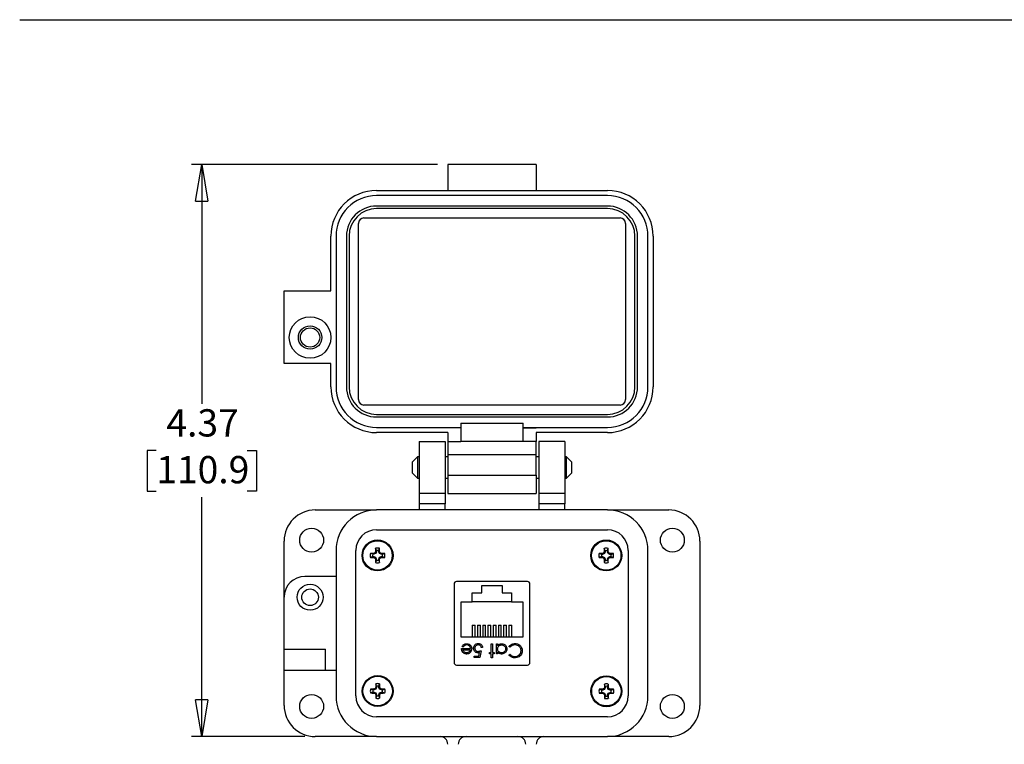
# Model space of a CAD drawing. Units: inches. Extents: x 0.5 to 8, y 0.4 to 10.7.
# Drawn here: x 0.5 to 4.3, y 7.6 to 10.3 of the extents above; entities that cross this region are included whole.
import ezdxf

# ---------------------------------------------------------------- set-up
doc = ezdxf.new("R2010")
doc.units = ezdxf.units.IN
doc.header["$MEASUREMENT"] = 0
doc.layers.add('BORDER', color=7, linetype='Continuous')
doc.styles.add('SLDTEXTSTYLE1', font='arial.ttf', dxfattribs={"width": 0.948})
doc.dimstyles.new('SLDDIMSTYLE0', dxfattribs={"dimtxt": 0.101115, "dimasz": 0.14, "dimexe": 0, "dimexo": 0.0625, "dimgap": 0.025279, "dimtad": 0, "dimtih": 1, "dimtoh": 1, "dimlfac": 2, "dimrnd": 1e-09, "dimzin": 12, "dimdsep": 46, "dimtxsty": 'SLDTEXTSTYLE1', "dimblk1": 'CLOSED', "dimblk2": 'CLOSED', "dimsah": 1, "dimcen": 0.09, "dimadec": 0, "dimazin": 3, "dimtfac": 1, "dimtofl": 0, "dimtmove": 0, "dimatfit": 3, "dimldrblk": 'CLOSED', "dimfxl": 1, "dimfrac": 2, "dimtolj": 1, "dimtzin": 12, "dimarcsym": 0})
doc.dimstyles.new('SLDDIMSTYLE1', dxfattribs={"dimtxt": 0.101115, "dimasz": 0.14, "dimexe": 0, "dimexo": 0.0625, "dimgap": 0.025279, "dimtad": 0, "dimtih": 1, "dimtoh": 1, "dimlfac": 2, "dimrnd": 1e-09, "dimzin": 12, "dimdsep": 46, "dimtxsty": 'SLDTEXTSTYLE1', "dimblk1": 'CLOSED', "dimblk2": 'CLOSED', "dimsah": 1, "dimcen": 0.09, "dimadec": 0, "dimazin": 3, "dimtfac": 1, "dimtmove": 0, "dimatfit": 0, "dimldrblk": 'CLOSED', "dimfxl": 1, "dimfrac": 2, "dimtolj": 1, "dimtzin": 12, "dimarcsym": 0})

# ---------------------------------------------------------------- blocks, each defined once
blk = doc.blocks.new('_Closed')
at = {"color": 0, "linetype": 'ByBlock', "lineweight": -2}
for p, q in [((-1, 0.166667), (0, 0)), ((-1, 0.166667), (-1, -0.166667)), ((0, 0), (-1, -0.166667)), ((0, 0), (-1, 0))]:
    blk.add_line(p, q, dxfattribs=at)
blk = doc.blocks.new('_D')
at = {"layer": 'BORDER', "transparency": 16777216}
for p, q in [((2.1035, 9.7812), (1.165, 9.7812)), ((1.2044, 9.7812), (1.2044, 8.8682)), ((1.0308, 8.6897), (0.9961, 8.6897)), ((0.9961, 8.6897), (0.9961, 8.5345)), ((1.378, 8.6897), (1.4128, 8.6897)), ((1.4128, 8.6897), (1.4128, 8.5345)), ((0.9961, 8.5345), (1.0308, 8.5345)), ((1.4128, 8.5345), (1.378, 8.5345)), ((1.2044, 7.5983), (1.2044, 8.5113)), ((1.5979, 7.5983), (1.165, 7.5983))]:
    blk.add_line(p, q, dxfattribs=at)
at = {"layer": 'BORDER', "transparency": 16777216, "xscale": 0.14, "yscale": 0.14}
for p, rotation in [((1.2044, 9.7812, 0.5296), 90.0000000000005), ((1.2044, 7.5983, 0.5296), 270.0000000000005)]:
    blk.add_blockref('_Closed', p, dxfattribs=dict(at, rotation=rotation))
at = {"layer": 'BORDER', "transparency": 16777216, "char_height": 0.10417, "attachment_point": 1, "style": 'SLDTEXTSTYLE1'}
for s, insert in [('4.37', (1.0694, 8.8472)), ('110.9', (1.0308, 8.6687))]:
    blk.add_mtext(s, dxfattribs=dict(at, insert=insert))
blk = doc.blocks.new('_D_1')
at = {"layer": 'BORDER', "transparency": 16777216}
for p, q in [((1.2044, 7.5983), (1.2044, 7.8483)), ((1.5979, 7.5983), (1.165, 7.5983)), ((1.0694, 7.2623), (1.0347, 7.2623)), ((1.0347, 7.2623), (1.0347, 7.107)), ((1.3394, 7.2623), (1.3742, 7.2623)), ((1.3742, 7.2623), (1.3742, 7.107)), ((1.0347, 7.107), (1.0694, 7.107)), ((1.3742, 7.107), (1.3394, 7.107)), ((2.0431, 6.9262), (1.165, 6.9262)), ((1.2044, 6.9262), (1.2044, 6.6762))]:
    blk.add_line(p, q, dxfattribs=at)
at = {"layer": 'BORDER', "transparency": 16777216, "xscale": 0.14, "yscale": 0.14}
for p, rotation in [((1.2044, 7.5983, 0.5296), 270.0000000000005), ((1.2044, 6.9262, 0.5296), 90.0000000000005)]:
    blk.add_blockref('_Closed', p, dxfattribs=dict(at, rotation=rotation))
at = {"layer": 'BORDER', "transparency": 16777216, "char_height": 0.10417, "attachment_point": 1, "style": 'SLDTEXTSTYLE1'}
for s, insert in [('1.34', (1.0694, 7.4197)), ('34.1', (1.0694, 7.2413))]:
    blk.add_mtext(s, dxfattribs=dict(at, insert=insert))

msp = doc.modelspace()

# ---------------------------------------------------------------- linework, layer by layer
at = {"color": 7, "linetype": 'Continuous', "lineweight": 25}
for p, q in [((2.4799, 9.7812), (2.1428, 9.7812)), ((2.1428, 9.7812), (2.1428, 9.682)), ((2.4799, 9.7812), (2.4799, 9.682)), ((1.8712, 9.682), (2.1428, 9.682)), ((2.1428, 9.6622), (1.8712, 9.6622)), ((2.1428, 9.682), (2.1428, 9.682)), ((2.1428, 9.682), (2.4799, 9.682)), ((2.4799, 9.6622), (2.1428, 9.6622)), ((2.1428, 9.6622), (2.1428, 9.6622)), ((2.4799, 9.682), (2.4799, 9.682)), ((2.4799, 9.682), (2.7515, 9.682)), ((2.7515, 9.6622), (2.4799, 9.6622)), ((2.4799, 9.6622), (2.4799, 9.6622)), ((2.1428, 9.6225), (1.8712, 9.6225)), ((2.1428, 9.6225), (2.1428, 9.6225)), ((2.4799, 9.6225), (2.1428, 9.6225)), ((2.4799, 9.6225), (2.4799, 9.6225)), ((2.7515, 9.6225), (2.4799, 9.6225)), ((1.8226, 9.5769), (2.8001, 9.5769)), ((2.1428, 9.6126), (1.8712, 9.6126)), ((2.4799, 9.6126), (2.1428, 9.6126)), ((2.1428, 9.6126), (2.1428, 9.6126)), ((2.7515, 9.6126), (2.4799, 9.6126)), ((2.4799, 9.6126), (2.4799, 9.6126)), ((1.8018, 8.884), (1.8018, 9.5561)), ((2.8209, 9.5561), (2.8209, 8.884)), ((1.6968, 9.2994), (1.6968, 9.5075)), ((1.7166, 9.5075), (1.7166, 8.9326)), ((1.7562, 9.5075), (1.7562, 8.9326)), ((1.7661, 9.5075), (1.7661, 8.9326)), ((2.8565, 8.9326), (2.8565, 9.5075)), ((2.8665, 8.9326), (2.8665, 9.5075)), ((2.9061, 8.9326), (2.9061, 9.5075)), ((2.9259, 9.5075), (2.9259, 8.9326)), ((1.5183, 9.0218), (1.5183, 9.2994)), ((1.5183, 9.2994), (1.6968, 9.2994)), ((1.6968, 9.0218), (1.5183, 9.0218)), ((1.6968, 8.9326), (1.6968, 9.0218)), ((2.8001, 8.8632), (1.8226, 8.8632)), ((1.8712, 8.8275), (2.7515, 8.8275)), ((1.8712, 8.8176), (2.7515, 8.8176)), ((2.1924, 8.7938), (2.4303, 8.7938)), ((2.1924, 8.7938), (2.1924, 8.778)), ((2.4303, 8.778), (2.4303, 8.7938)), ((1.8712, 8.778), (2.1924, 8.778)), ((2.1428, 8.7581), (1.8712, 8.7581)), ((2.1428, 8.7581), (2.1428, 8.7244)), ((2.1924, 8.778), (2.1924, 8.7244)), ((2.4303, 8.778), (2.4303, 8.7767)), ((2.4303, 8.778), (2.4799, 8.778)), ((2.4303, 8.7244), (2.4303, 8.7767)), ((2.4303, 8.7767), (2.4799, 8.7767)), ((2.4799, 8.7767), (2.4799, 8.778)), ((2.4799, 8.778), (2.7515, 8.778)), ((2.7515, 8.7581), (2.4799, 8.7581)), ((2.4799, 8.7581), (2.4799, 8.7244)), ((2.0338, 8.7244), (2.1329, 8.7244)), ((2.0338, 8.7244), (2.0338, 8.5262)), ((2.1329, 8.7244), (2.1329, 8.5262)), ((2.1428, 8.7244), (2.1924, 8.7244)), ((2.1428, 8.7244), (2.1428, 8.6749)), ((2.4303, 8.7244), (2.1924, 8.7244)), ((2.4799, 8.7244), (2.4303, 8.7244)), ((2.4799, 8.6748), (2.4799, 8.7244)), ((2.5889, 8.7244), (2.4898, 8.7244)), ((2.4898, 8.7244), (2.4898, 8.5262)), ((2.5889, 8.7244), (2.5889, 8.5262)), ((2.0266, 8.666), (2.0063, 8.6456)), ((2.0063, 8.6456), (2.0063, 8.605)), ((2.0338, 8.666), (2.0266, 8.666)), ((2.0266, 8.666), (2.0266, 8.5846)), ((2.1428, 8.666), (2.1329, 8.666)), ((2.1428, 8.6749), (2.1775, 8.6749)), ((2.1428, 8.6749), (2.1428, 8.5956)), ((2.1775, 8.6749), (2.1775, 8.6748)), ((2.1775, 8.6748), (2.4799, 8.6748)), ((2.4799, 8.5955), (2.4799, 8.6748)), ((2.4898, 8.666), (2.4799, 8.666)), ((2.596, 8.666), (2.5889, 8.666)), ((2.6164, 8.6456), (2.596, 8.666)), ((2.596, 8.5846), (2.596, 8.666)), ((2.6164, 8.6253), (2.6164, 8.6456)), ((2.0063, 8.605), (2.0266, 8.5846)), ((2.596, 8.5846), (2.6164, 8.605)), ((2.6164, 8.605), (2.6164, 8.6253)), ((2.0266, 8.5846), (2.0338, 8.5846)), ((2.1329, 8.5846), (2.1428, 8.5846)), ((2.1428, 8.5956), (2.1775, 8.5956)), ((2.1428, 8.5956), (2.1428, 8.5262)), ((2.1775, 8.5956), (2.1775, 8.5955)), ((2.1775, 8.5955), (2.4799, 8.5955)), ((2.4799, 8.5955), (2.4799, 8.5262)), ((2.4799, 8.5846), (2.4898, 8.5846)), ((2.5889, 8.5846), (2.596, 8.5846)), ((2.1329, 8.5262), (2.0338, 8.5262)), ((2.0338, 8.5262), (2.0338, 8.4865)), ((2.1329, 8.5262), (2.1329, 8.4865)), ((2.1428, 8.5262), (2.1428, 8.5262)), ((2.1428, 8.5262), (2.1775, 8.5262)), ((2.1775, 8.5262), (2.4799, 8.5262)), ((2.1775, 8.5262), (2.1775, 8.5262)), ((2.5889, 8.5262), (2.4898, 8.5262)), ((2.4898, 8.5262), (2.4898, 8.4865)), ((2.5889, 8.5262), (2.5889, 8.4865)), ((1.6373, 8.4627), (1.8712, 8.4627)), ((2.7515, 8.4627), (1.8712, 8.4627)), ((2.1329, 8.4865), (2.0338, 8.4865)), ((2.0338, 8.4865), (2.0338, 8.4627)), ((2.1329, 8.4627), (2.1329, 8.4865)), ((2.5889, 8.4865), (2.4898, 8.4865)), ((2.4898, 8.4865), (2.4898, 8.4627)), ((2.5889, 8.4627), (2.5889, 8.4865)), ((2.7515, 8.4627), (2.9854, 8.4627)), ((1.8712, 8.3874), (2.7515, 8.3874)), ((1.5183, 8.1297), (1.5183, 8.3438)), ((3.1044, 8.3438), (3.1044, 7.7173)), ((1.7166, 8.3081), (1.7166, 7.753)), ((1.7919, 7.753), (1.7919, 8.3081)), ((1.8705, 8.3034), (1.8671, 8.3041)), ((1.8705, 8.3076), (1.8674, 8.3166)), ((1.8705, 8.3034), (1.8676, 8.2966)), ((1.8705, 8.3076), (1.8705, 8.3034)), ((1.8792, 8.3076), (1.8823, 8.3166)), ((1.8792, 8.3034), (1.8792, 8.3076)), ((1.8792, 8.3034), (1.8826, 8.3041)), ((1.882, 8.2966), (1.8792, 8.3034)), ((2.7429, 8.3032), (2.7395, 8.3039)), ((2.7429, 8.3074), (2.7398, 8.3164)), ((2.7429, 8.3032), (2.74, 8.2963)), ((2.7429, 8.3074), (2.7429, 8.3032)), ((2.7516, 8.3074), (2.7547, 8.3164)), ((2.7516, 8.3032), (2.7516, 8.3074)), ((2.7516, 8.3032), (2.755, 8.3039)), ((2.7544, 8.2963), (2.7516, 8.3032)), ((2.8308, 8.3081), (2.8308, 7.753)), ((2.9061, 7.753), (2.9061, 8.3081)), ((1.8566, 8.2937), (1.8476, 8.2968)), ((1.8566, 8.285), (1.8476, 8.2819)), ((1.8608, 8.2937), (1.8566, 8.2937)), ((1.8566, 8.285), (1.8608, 8.285)), ((1.8608, 8.2937), (1.8601, 8.2971)), ((1.8608, 8.285), (1.8601, 8.2816)), ((1.8676, 8.2966), (1.8608, 8.2937)), ((1.8608, 8.285), (1.8676, 8.2822)), ((1.8676, 8.2966), (1.865, 8.2992)), ((1.8676, 8.2822), (1.865, 8.2796)), ((1.8705, 8.2753), (1.8671, 8.2746)), ((1.8705, 8.2711), (1.8674, 8.2621)), ((1.8676, 8.2822), (1.8705, 8.2753)), ((1.8705, 8.2753), (1.8705, 8.2711)), ((1.8792, 8.2753), (1.882, 8.2822)), ((1.8792, 8.2753), (1.8826, 8.2746)), ((1.8792, 8.2711), (1.8792, 8.2753)), ((1.8792, 8.2711), (1.8823, 8.2621)), ((1.882, 8.2966), (1.8847, 8.2992)), ((1.8889, 8.2937), (1.882, 8.2966)), ((1.882, 8.2822), (1.8889, 8.285)), ((1.882, 8.2822), (1.8847, 8.2796)), ((1.8889, 8.2937), (1.8896, 8.2971)), ((1.8931, 8.2937), (1.8889, 8.2937)), ((1.8889, 8.285), (1.8896, 8.2816)), ((1.8889, 8.285), (1.8931, 8.285)), ((1.8931, 8.2937), (1.9021, 8.2968)), ((1.8931, 8.285), (1.9021, 8.2819)), ((2.729, 8.2935), (2.72, 8.2966)), ((2.729, 8.2848), (2.72, 8.2817)), ((2.7332, 8.2935), (2.729, 8.2935)), ((2.729, 8.2848), (2.7332, 8.2848)), ((2.7332, 8.2935), (2.7325, 8.2969)), ((2.7332, 8.2848), (2.7325, 8.2814)), ((2.74, 8.2963), (2.7332, 8.2935)), ((2.7332, 8.2848), (2.74, 8.2819)), ((2.74, 8.2963), (2.7374, 8.2989)), ((2.74, 8.2819), (2.7374, 8.2793)), ((2.7429, 8.2751), (2.7395, 8.2744)), ((2.7429, 8.2709), (2.7398, 8.2619)), ((2.74, 8.2819), (2.7429, 8.2751)), ((2.7429, 8.2751), (2.7429, 8.2709)), ((2.7516, 8.2751), (2.7544, 8.2819)), ((2.7516, 8.2751), (2.755, 8.2744)), ((2.7516, 8.2709), (2.7516, 8.2751)), ((2.7516, 8.2709), (2.7547, 8.2619)), ((2.7544, 8.2963), (2.757, 8.2989)), ((2.7613, 8.2935), (2.7544, 8.2963)), ((2.7544, 8.2819), (2.7613, 8.2848)), ((2.7544, 8.2819), (2.757, 8.2793)), ((2.7613, 8.2935), (2.762, 8.2969)), ((2.7655, 8.2935), (2.7613, 8.2935)), ((2.7613, 8.2848), (2.762, 8.2814)), ((2.7613, 8.2848), (2.7655, 8.2848)), ((2.7655, 8.2935), (2.7745, 8.2966)), ((2.7655, 8.2848), (2.7745, 8.2817)), ((1.7166, 8.209), (1.5976, 8.209)), ((2.4462, 8.19), (2.1765, 8.19)), ((2.1667, 8.1801), (2.1667, 7.8809)), ((2.2723, 8.174), (2.3503, 8.174)), ((2.2723, 8.1465), (2.2723, 8.174)), ((2.3503, 8.174), (2.3503, 8.1465)), ((2.456, 7.8809), (2.456, 8.1801)), ((1.5183, 7.9314), (1.5183, 8.1297)), ((2.1938, 7.977), (2.1938, 8.112)), ((2.1938, 8.112), (2.2363, 8.112)), ((2.2363, 8.1465), (2.2723, 8.1465)), ((2.2363, 8.112), (2.2363, 8.1465)), ((2.3863, 8.112), (2.2363, 8.112)), ((2.3503, 8.1465), (2.3863, 8.1465)), ((2.3863, 8.1465), (2.3863, 8.112)), ((2.3863, 8.112), (2.4288, 8.112)), ((2.4288, 8.112), (2.4288, 7.977)), ((2.2358, 8.0234), (2.2469, 8.0234)), ((2.2358, 8.0234), (2.2358, 7.977)), ((2.2469, 7.977), (2.2469, 8.0234)), ((2.2558, 8.0234), (2.2558, 7.977)), ((2.2558, 8.0234), (2.2669, 8.0234)), ((2.2669, 7.977), (2.2669, 8.0234)), ((2.2758, 8.0234), (2.2758, 7.977)), ((2.2758, 8.0234), (2.2869, 8.0234)), ((2.2869, 7.977), (2.2869, 8.0234)), ((2.2958, 8.0234), (2.2958, 7.977)), ((2.2958, 8.0234), (2.3069, 8.0234)), ((2.3069, 7.977), (2.3069, 8.0234)), ((2.3158, 8.0234), (2.3158, 7.977)), ((2.3158, 8.0234), (2.3269, 8.0234)), ((2.3269, 7.977), (2.3269, 8.0234)), ((2.3358, 8.0234), (2.3469, 8.0234)), ((2.3358, 8.0234), (2.3358, 7.977)), ((2.3469, 7.977), (2.3469, 8.0234)), ((2.3558, 8.0234), (2.3558, 7.977)), ((2.3558, 8.0234), (2.3669, 8.0234)), ((2.3669, 7.977), (2.3669, 8.0234)), ((2.3758, 8.0234), (2.3869, 8.0234)), ((2.3758, 8.0234), (2.3758, 7.977)), ((2.3869, 7.977), (2.3869, 8.0234)), ((2.4288, 7.977), (2.1938, 7.977)), ((1.5183, 7.8521), (1.5183, 7.9314)), ((1.5183, 7.9314), (1.6769, 7.9314)), ((1.6769, 7.8521), (1.6769, 7.9314)), ((2.1952, 7.9339), (2.2292, 7.9339)), ((2.2013, 7.9399), (2.1972, 7.9421)), ((2.1998, 7.9292), (2.2287, 7.9292)), ((2.2699, 7.9258), (2.2646, 7.8998)), ((2.2753, 7.9385), (2.2706, 7.9385)), ((2.308, 7.9519), (2.3127, 7.9519)), ((2.308, 7.9185), (2.308, 7.9519)), ((2.3127, 7.9519), (2.3127, 7.9185)), ((2.328, 7.9519), (2.3327, 7.9519)), ((2.328, 7.9138), (2.328, 7.9519)), ((2.3327, 7.9519), (2.3327, 7.9453)), ((2.3802, 7.9392), (2.3761, 7.9423)), ((2.2432, 7.9051), (2.261, 7.9051)), ((2.2432, 7.8998), (2.2432, 7.9051)), ((2.2646, 7.8998), (2.2432, 7.8998)), ((2.261, 7.9051), (2.2638, 7.9188)), ((2.3013, 7.9185), (2.308, 7.9185)), ((2.3013, 7.9138), (2.3013, 7.9185)), ((2.308, 7.9138), (2.3013, 7.9138)), ((2.308, 7.8985), (2.308, 7.9138)), ((2.3127, 7.8985), (2.308, 7.8985)), ((2.3127, 7.9185), (2.3194, 7.9185)), ((2.3127, 7.9138), (2.3127, 7.8985)), ((2.3194, 7.9138), (2.3127, 7.9138)), ((2.3194, 7.9185), (2.3194, 7.9138)), ((2.3327, 7.9138), (2.328, 7.9138)), ((2.3327, 7.9209), (2.3327, 7.9138)), ((2.3761, 7.9094), (2.3802, 7.9125)), ((1.5183, 7.8521), (1.6769, 7.8521)), ((1.5183, 7.7173), (1.5183, 7.8521)), ((1.6769, 7.8521), (1.7166, 7.8521)), ((2.1765, 7.8711), (2.4462, 7.8711)), ((1.8572, 7.7763), (1.8482, 7.7794)), ((1.8614, 7.7763), (1.8572, 7.7763)), ((1.8614, 7.7763), (1.8607, 7.7797)), ((1.8682, 7.7791), (1.8614, 7.7763)), ((1.8682, 7.7791), (1.8656, 7.7818)), ((1.8711, 7.786), (1.8677, 7.7867)), ((1.8711, 7.7902), (1.868, 7.7992)), ((1.8711, 7.786), (1.8682, 7.7791)), ((1.8711, 7.7902), (1.8711, 7.786)), ((1.8798, 7.7902), (1.8829, 7.7992)), ((1.8798, 7.786), (1.8798, 7.7902)), ((1.8798, 7.786), (1.8832, 7.7867)), ((1.8826, 7.7791), (1.8798, 7.786)), ((1.8826, 7.7791), (1.8853, 7.7818)), ((1.8895, 7.7763), (1.8826, 7.7791)), ((1.8895, 7.7763), (1.8902, 7.7797)), ((1.8937, 7.7763), (1.8895, 7.7763)), ((1.8937, 7.7763), (1.9027, 7.7794)), ((2.7294, 7.7755), (2.7204, 7.7786)), ((2.7336, 7.7755), (2.7294, 7.7755)), ((2.7336, 7.7755), (2.7329, 7.7788)), ((2.7404, 7.7783), (2.7336, 7.7755)), ((2.7404, 7.7783), (2.7378, 7.7809)), ((2.7433, 7.7852), (2.7399, 7.7858)), ((2.7433, 7.7894), (2.7402, 7.7984)), ((2.7433, 7.7852), (2.7404, 7.7783)), ((2.7433, 7.7894), (2.7433, 7.7852)), ((2.752, 7.7894), (2.7551, 7.7984)), ((2.752, 7.7852), (2.752, 7.7894)), ((2.752, 7.7852), (2.7554, 7.7858)), ((2.7549, 7.7783), (2.752, 7.7852)), ((2.7549, 7.7783), (2.7575, 7.7809)), ((2.7617, 7.7755), (2.7549, 7.7783)), ((2.7617, 7.7755), (2.7624, 7.7788)), ((2.7659, 7.7755), (2.7617, 7.7755)), ((2.7659, 7.7755), (2.7749, 7.7786)), ((1.8572, 7.7676), (1.8482, 7.7645)), ((1.8572, 7.7676), (1.8614, 7.7676)), ((1.8614, 7.7676), (1.8607, 7.7642)), ((1.8614, 7.7676), (1.8682, 7.7647)), ((1.8682, 7.7647), (1.8656, 7.7621)), ((1.8711, 7.7579), (1.8677, 7.7572)), ((1.8711, 7.7537), (1.868, 7.7447)), ((1.8682, 7.7647), (1.8711, 7.7579)), ((1.8711, 7.7579), (1.8711, 7.7537)), ((1.8798, 7.7579), (1.8826, 7.7647)), ((1.8798, 7.7579), (1.8832, 7.7572)), ((1.8798, 7.7537), (1.8798, 7.7579)), ((1.8798, 7.7537), (1.8829, 7.7447)), ((1.8826, 7.7647), (1.8895, 7.7676)), ((1.8826, 7.7647), (1.8853, 7.7621)), ((1.8895, 7.7676), (1.8902, 7.7642)), ((1.8895, 7.7676), (1.8937, 7.7676)), ((1.8937, 7.7676), (1.9027, 7.7645)), ((2.7294, 7.7668), (2.7204, 7.7637)), ((2.7294, 7.7668), (2.7336, 7.7668)), ((2.7336, 7.7668), (2.7329, 7.7634)), ((2.7336, 7.7668), (2.7404, 7.7639)), ((2.7404, 7.7639), (2.7378, 7.7613)), ((2.7433, 7.757), (2.7399, 7.7564)), ((2.7433, 7.7529), (2.7402, 7.7439)), ((2.7404, 7.7639), (2.7433, 7.757)), ((2.7433, 7.757), (2.7433, 7.7529)), ((2.752, 7.757), (2.7549, 7.7639)), ((2.752, 7.757), (2.7554, 7.7564)), ((2.752, 7.7529), (2.752, 7.757)), ((2.752, 7.7529), (2.7551, 7.7439)), ((2.7549, 7.7639), (2.7617, 7.7668)), ((2.7549, 7.7639), (2.7575, 7.7613)), ((2.7617, 7.7668), (2.7624, 7.7634)), ((2.7617, 7.7668), (2.7659, 7.7668)), ((2.7659, 7.7668), (2.7749, 7.7637)), ((2.7515, 7.6737), (1.8712, 7.6737)), ((1.8712, 7.5983), (1.6373, 7.5983)), ((1.8712, 7.5983), (2.7515, 7.5983)), ((2.9854, 7.5983), (2.7515, 7.5983))]:
    msp.add_line(p, q, dxfattribs=at)
for centre, radius in [((1.6175, 9.1209), 0.0793), ((1.6175, 9.1209), 0.0446), ((1.6175, 9.1209), 0.0368), ((1.6234, 8.3477), 0.0456), ((2.9993, 8.3477), 0.0456), ((1.8748, 8.2894), 0.0591), ((1.8748, 8.2894), 0.0561), ((2.7472, 8.2891), 0.0591), ((2.7472, 8.2891), 0.0561), ((1.6175, 8.1297), 0.0496), ((1.6175, 8.1297), 0.0317), ((1.8754, 7.7719), 0.0591), ((1.8754, 7.7719), 0.0561), ((2.7476, 7.7711), 0.0591), ((2.7476, 7.7711), 0.0561), ((1.6234, 7.7133), 0.0456), ((2.9993, 7.7133), 0.0456)]:
    msp.add_circle(centre, radius, dxfattribs=at)
for centre, radius, start, end in [((1.8712, 9.5075), 0.1745, 90, 180), ((1.8712, 9.5075), 0.1546, 90, 180), ((2.7515, 9.5075), 0.1745, 0, 90), ((2.7515, 9.5075), 0.1546, 0, 90), ((1.8712, 9.5075), 0.115, 90, 180), ((2.7515, 9.5075), 0.115, 0, 90), ((1.8712, 9.5075), 0.1051, 90, 180), ((1.8226, 9.5561), 0.0208, 90, 180), ((2.7515, 9.5075), 0.1051, 0, 90), ((2.8001, 9.5561), 0.0208, 0, 90), ((1.8712, 8.9326), 0.1745, 180, 270), ((1.8712, 8.9326), 0.1546, 180, 270), ((1.8712, 8.9326), 0.115, 180, 270), ((1.8712, 8.9326), 0.1051, 180, 270), ((2.7515, 8.9326), 0.1745, 270, 360), ((2.7515, 8.9326), 0.1546, 270, 360), ((2.7515, 8.9326), 0.115, 270, 360), ((2.7515, 8.9326), 0.1051, 270, 360), ((1.8226, 8.884), 0.0208, 180, 270), ((2.8001, 8.884), 0.0208, 270.0293, 0), ((1.6373, 8.3438), 0.119, 90, 180), ((1.8712, 8.3081), 0.1546, 90, 180), ((2.7515, 8.3081), 0.1546, 0, 90), ((2.9854, 8.3438), 0.119, 0, 90), ((1.8712, 8.3081), 0.0793, 90, 180), ((2.7515, 8.3081), 0.0793, 0, 90), ((2.7569, 7.9241), 0.9675, 156.873, 157.1894), ((2.7609, 8.2906), 0.8939, 178.333, 179.1348), ((1.8748, 8.2894), 0.0282, 74.6957, 105.3043), ((1.8748, 8.2894), 0.0188, 76.5643, 103.4357), ((0.9888, 8.2906), 0.8939, 0.8652, 1.667), ((0.9928, 7.9241), 0.9675, 22.8106, 23.127), ((3.6293, 7.9238), 0.9675, 156.873, 157.1894), ((3.6333, 8.2904), 0.8939, 178.333, 179.1348), ((2.7472, 8.2891), 0.0282, 74.6957, 105.3043), ((2.7472, 8.2891), 0.0188, 76.5643, 103.4357), ((1.8611, 8.2904), 0.8939, 0.8652, 1.667), ((1.8652, 7.9238), 0.9675, 22.8106, 23.127), ((1.8748, 8.2894), 0.0282, 164.6957, 195.3043), ((1.8736, 7.4033), 0.8939, 90.8652, 91.667), ((1.8736, 9.1755), 0.8939, 268.333, 269.1348), ((1.8748, 8.2894), 0.0188, 166.5643, 193.4357), ((2.2401, 7.4073), 0.9675, 112.8106, 113.127), ((2.2401, 9.1714), 0.9675, 246.873, 247.1894), ((2.7569, 8.6547), 0.9675, 202.8106, 203.127), ((2.7609, 8.2881), 0.8939, 180.8652, 181.667), ((1.8748, 8.2894), 0.0282, 254.6957, 285.3043), ((1.8748, 8.2894), 0.0188, 256.5643, 283.4357), ((0.9888, 8.2881), 0.8939, 358.333, 359.1348), ((0.9928, 8.6547), 0.9675, 336.873, 337.1894), ((1.5096, 7.4073), 0.9675, 66.873, 67.1894), ((1.5096, 9.1714), 0.9675, 292.8106, 293.127), ((1.8761, 7.4033), 0.8939, 88.333, 89.1348), ((1.8761, 9.1755), 0.8939, 270.8652, 271.667), ((1.8748, 8.2894), 0.0188, 346.5643, 13.4357), ((1.8748, 8.2894), 0.0282, 344.6957, 15.3043), ((2.7472, 8.2891), 0.0282, 164.6957, 195.3043), ((2.746, 7.403), 0.8939, 90.8652, 91.667), ((2.746, 9.1752), 0.8939, 268.333, 269.1348), ((2.7472, 8.2891), 0.0188, 166.5643, 193.4357), ((3.1125, 7.4071), 0.9675, 112.8106, 113.127), ((3.1125, 9.1712), 0.9675, 246.873, 247.1894), ((3.6293, 8.6544), 0.9675, 202.8106, 203.127), ((3.6333, 8.2879), 0.8939, 180.8652, 181.667), ((2.7472, 8.2891), 0.0188, 256.5643, 283.4357), ((1.8611, 8.2879), 0.8939, 358.333, 359.1348), ((1.8652, 8.6544), 0.9675, 336.873, 337.1894), ((2.3819, 7.4071), 0.9675, 66.873, 67.1894), ((2.3819, 9.1712), 0.9675, 292.8106, 293.127), ((2.7485, 7.403), 0.8939, 88.333, 89.1348), ((2.7485, 9.1752), 0.8939, 270.8652, 271.667), ((2.7472, 8.2891), 0.0188, 346.5643, 13.4357), ((2.7472, 8.2891), 0.0282, 344.6957, 15.3043), ((2.7472, 8.2891), 0.0282, 254.6957, 285.3043), ((1.5976, 8.1297), 0.0793, 90, 180), ((2.1765, 8.1801), 0.00984, 90, 180), ((2.4462, 8.1801), 0.00984, 0, 90), ((2.1765, 7.8809), 0.00984, 180, 270), ((2.4462, 7.8809), 0.00984, 270, 0), ((1.8754, 7.7719), 0.0282, 164.6957, 195.3043), ((1.8742, 6.8859), 0.8939, 90.8652, 91.667), ((1.8754, 7.7719), 0.0188, 166.5643, 193.4357), ((2.2407, 6.8899), 0.9675, 112.8106, 113.127), ((2.7575, 7.4067), 0.9675, 156.873, 157.1894), ((2.7615, 7.7732), 0.8939, 178.333, 179.1348), ((1.8754, 7.7719), 0.0282, 74.6957, 105.3043), ((1.8754, 7.7719), 0.0188, 76.5643, 103.4357), ((0.9894, 7.7732), 0.8939, 0.8652, 1.667), ((0.9934, 7.4067), 0.9675, 22.8106, 23.127), ((1.5102, 6.8899), 0.9675, 66.873, 67.1894), ((1.8767, 6.8859), 0.8939, 88.333, 89.1348), ((1.8754, 7.7719), 0.0188, 346.5643, 13.4357), ((1.8754, 7.7719), 0.0282, 344.6957, 15.3043), ((2.7476, 7.7711), 0.0282, 164.6957, 195.3043), ((2.7464, 6.885), 0.8939, 90.8652, 91.667), ((2.7476, 7.7711), 0.0188, 166.5643, 193.4357), ((3.1129, 6.8891), 0.9675, 112.8106, 113.127), ((3.6297, 7.4058), 0.9675, 156.873, 157.1894), ((3.6337, 7.7723), 0.8939, 178.333, 179.1348), ((2.7476, 7.7711), 0.0282, 74.6957, 105.3043), ((2.7476, 7.7711), 0.0188, 76.5643, 103.4357), ((1.8616, 7.7723), 0.8939, 0.8652, 1.667), ((1.8656, 7.4058), 0.9675, 22.8106, 23.127), ((2.3824, 6.8891), 0.9675, 66.873, 67.1894), ((2.7489, 6.885), 0.8939, 88.333, 89.1348), ((2.7476, 7.7711), 0.0188, 346.5643, 13.4357), ((2.7476, 7.7711), 0.0282, 344.6957, 15.3043), ((1.8712, 7.753), 0.1546, 180, 270), ((1.8712, 7.753), 0.0793, 180, 270), ((1.8742, 8.658), 0.8939, 268.333, 269.1348), ((2.2407, 8.654), 0.9675, 246.873, 247.1894), ((2.7575, 8.1372), 0.9675, 202.8106, 203.127), ((2.7615, 7.7707), 0.8939, 180.8652, 181.667), ((1.8754, 7.7719), 0.0282, 254.6957, 285.3043), ((1.8754, 7.7719), 0.0188, 256.5643, 283.4357), ((0.9894, 7.7707), 0.8939, 358.333, 359.1348), ((0.9934, 8.1372), 0.9675, 336.873, 337.1894), ((1.5102, 8.654), 0.9675, 292.8106, 293.127), ((1.8767, 8.658), 0.8939, 270.8652, 271.667), ((2.7464, 8.6572), 0.8939, 268.333, 269.1348), ((3.1129, 8.6532), 0.9675, 246.873, 247.1894), ((3.6297, 8.1364), 0.9675, 202.8106, 203.127), ((3.6337, 7.7699), 0.8939, 180.8652, 181.667), ((2.7476, 7.7711), 0.0282, 254.6957, 285.3043), ((2.7476, 7.7711), 0.0188, 256.5643, 283.4357), ((2.7515, 7.753), 0.0793, 270, 0), ((2.7515, 7.753), 0.1546, 270, 0), ((1.8616, 7.7699), 0.8939, 358.333, 359.1348), ((1.8656, 8.1364), 0.9675, 336.873, 337.1894), ((2.3824, 8.6532), 0.9675, 292.8106, 293.127), ((2.7489, 8.6572), 0.8939, 270.8652, 271.667), ((1.6373, 7.7173), 0.119, 180, 270), ((2.9854, 7.7173), 0.119, 270, 0), ((2.1131, 7.5686), 0.0297, 0, 90), ((2.2122, 7.5686), 0.0297, 90, 180), ((2.4105, 7.5686), 0.0297, 0, 90), ((2.5096, 7.5686), 0.0297, 90, 180)]:
    msp.add_arc(centre, radius, start, end, dxfattribs=at)
for points, knots in [([(2.1993, 7.9207), (2.1984, 7.9221), (2.1968, 7.9245), (2.1954, 7.929), (2.1953, 7.9321), (2.1952, 7.9339)], [0, 0, 0, 0, 0.357679, 0.614534, 1, 1, 1, 1]), ([(2.1972, 7.9421), (2.198, 7.9435), (2.1998, 7.9464), (2.2039, 7.9499), (2.209, 7.9522), (2.2129, 7.9524), (2.2147, 7.9526)], [0, 0, 0, 0, 0.232516, 0.466682, 0.738914, 1, 1, 1, 1]), ([(2.2144, 7.9178), (2.2127, 7.918), (2.2093, 7.9183), (2.205, 7.9205), (2.2017, 7.9239), (2.2004, 7.9271), (2.1999, 7.9289), (2.1998, 7.9292)], [0, 0, 0, 0, 0.252463, 0.50614, 0.707515, 0.960358, 1, 1, 1, 1]), ([(2.2153, 7.9479), (2.2136, 7.9477), (2.2103, 7.9474), (2.2055, 7.9452), (2.2028, 7.9422), (2.2016, 7.9403), (2.2013, 7.9399)], [0, 0, 0, 0, 0.2986695, 0.5980595, 0.9132679, 1, 1, 1, 1]), ([(2.2147, 7.9526), (2.2164, 7.9525), (2.2198, 7.9523), (2.2248, 7.9504), (2.2294, 7.9463), (2.2332, 7.9404), (2.2336, 7.9354), (2.2339, 7.933)], [0, 0, 0, 0, 0.164401, 0.329941, 0.517609, 0.760733, 1, 1, 1, 1]), ([(2.2292, 7.9339), (2.2291, 7.9356), (2.2287, 7.9389), (2.2261, 7.9433), (2.2224, 7.9464), (2.2186, 7.9477), (2.2162, 7.9478), (2.2153, 7.9479)], [0, 0, 0, 0, 0.229921, 0.462151, 0.671955, 0.882204, 1, 1, 1, 1]), ([(2.2287, 7.9292), (2.2285, 7.9284), (2.2279, 7.9268), (2.2266, 7.924), (2.2251, 7.9224), (2.2242, 7.9214)], [0, 0, 0, 0, 0.274729, 0.54987, 1, 1, 1, 1]), ([(2.2339, 7.933), (2.2338, 7.9313), (2.2335, 7.9274), (2.2316, 7.9231), (2.2299, 7.9208), (2.2295, 7.9203)], [0, 0, 0, 0, 0.367479, 0.852672, 1, 1, 1, 1]), ([(2.2412, 7.9349), (2.2413, 7.9366), (2.2416, 7.9403), (2.2441, 7.9458), (2.2484, 7.9503), (2.2538, 7.9529), (2.2575, 7.9531), (2.2594, 7.9532)], [0, 0, 0, 0, 0.174353, 0.391429, 0.614234, 0.805701, 1, 1, 1, 1]), ([(2.2576, 7.9178), (2.2559, 7.9179), (2.2526, 7.9182), (2.2479, 7.9205), (2.2442, 7.9242), (2.2416, 7.9291), (2.2414, 7.9329), (2.2412, 7.9349)], [0, 0, 0, 0, 0.190514, 0.382614, 0.572374, 0.777835, 1, 1, 1, 1]), ([(2.2591, 7.9479), (2.2574, 7.9477), (2.254, 7.9474), (2.2499, 7.9445), (2.247, 7.9408), (2.246, 7.9373), (2.2459, 7.9352), (2.2459, 7.9347)], [0, 0, 0, 0, 0.244123, 0.490425, 0.704229, 0.917207, 1, 1, 1, 1]), ([(2.2459, 7.9347), (2.246, 7.9332), (2.2462, 7.9306), (2.2482, 7.9273), (2.2508, 7.925), (2.2544, 7.9234), (2.257, 7.9233), (2.2585, 7.9232)], [0, 0, 0, 0, 0.223208, 0.405533, 0.587976, 0.770841, 1, 1, 1, 1]), ([(2.2585, 7.9232), (2.2601, 7.9233), (2.2629, 7.9235), (2.2668, 7.9247), (2.2689, 7.9254), (2.2699, 7.9258)], [0, 0, 0, 0, 0.424537, 0.711308, 1, 1, 1, 1]), ([(2.2706, 7.9385), (2.2701, 7.9402), (2.2693, 7.943), (2.2662, 7.9459), (2.2629, 7.9476), (2.2604, 7.9478), (2.2591, 7.9479)], [0, 0, 0, 0, 0.3151868, 0.5401723, 0.7640442, 1, 1, 1, 1]), ([(2.2594, 7.9532), (2.2611, 7.9531), (2.2645, 7.9529), (2.269, 7.9504), (2.2726, 7.9467), (2.2746, 7.9425), (2.2751, 7.9396), (2.2753, 7.9385)], [0, 0, 0, 0, 0.212653, 0.427108, 0.630117, 0.863884, 1, 1, 1, 1]), ([(2.3327, 7.9453), (2.3339, 7.9465), (2.3361, 7.949), (2.341, 7.9516), (2.3452, 7.9525), (2.3477, 7.9525), (2.3483, 7.9526)], [0, 0, 0, 0, 0.283003, 0.567912, 0.910208, 1, 1, 1, 1]), ([(2.3327, 7.9329), (2.3329, 7.9346), (2.3331, 7.938), (2.3356, 7.9425), (2.3394, 7.9456), (2.3437, 7.9476), (2.3467, 7.9478), (2.3481, 7.9479)], [0, 0, 0, 0, 0.211349, 0.42473, 0.620343, 0.822954, 1, 1, 1, 1]), ([(2.348, 7.9178), (2.3464, 7.918), (2.343, 7.9182), (2.3384, 7.9207), (2.3349, 7.9244), (2.333, 7.9288), (2.3328, 7.9317), (2.3327, 7.9329)], [0, 0, 0, 0, 0.210615, 0.422644, 0.628827, 0.847631, 1, 1, 1, 1]), ([(2.3634, 7.9328), (2.3633, 7.9311), (2.3629, 7.9277), (2.3602, 7.9232), (2.3563, 7.9198), (2.352, 7.9181), (2.3492, 7.9179), (2.348, 7.9178)], [0, 0, 0, 0, 0.212615, 0.426139, 0.645346, 0.852734, 1, 1, 1, 1]), ([(2.3481, 7.9479), (2.3498, 7.9477), (2.3532, 7.9474), (2.3578, 7.9449), (2.3612, 7.941), (2.3632, 7.9368), (2.3633, 7.934), (2.3634, 7.9328)], [0, 0, 0, 0, 0.212172, 0.425609, 0.644221, 0.855361, 1, 1, 1, 1]), ([(2.3681, 7.9328), (2.368, 7.9311), (2.3678, 7.9277), (2.3656, 7.9227), (2.3617, 7.918), (2.3561, 7.9143), (2.3511, 7.9132), (2.3485, 7.9132), (2.3481, 7.9132)], [0, 0, 0, 0, 0.161991, 0.324876, 0.518151, 0.744736, 0.961859, 1, 1, 1, 1]), ([(2.3483, 7.9526), (2.3499, 7.9525), (2.3537, 7.9522), (2.3591, 7.9498), (2.364, 7.9454), (2.3676, 7.9395), (2.3679, 7.9349), (2.3681, 7.9328)], [0, 0, 0, 0, 0.161596, 0.35999, 0.56031, 0.791142, 1, 1, 1, 1]), ([(2.3761, 7.9423), (2.3772, 7.9436), (2.3801, 7.9472), (2.3867, 7.9513), (2.3936, 7.9531), (2.3977, 7.9532), (2.3988, 7.9532)], [0, 0, 0, 0, 0.192476, 0.533051, 0.875343, 1, 1, 1, 1]), ([(2.3988, 7.9479), (2.3971, 7.9478), (2.3929, 7.9476), (2.3861, 7.945), (2.3822, 7.9412), (2.3802, 7.9392)], [0, 0, 0, 0, 0.237017, 0.604607, 1, 1, 1, 1]), ([(2.3988, 7.9532), (2.4004, 7.9532), (2.4055, 7.953), (2.4135, 7.9506), (2.4181, 7.9462), (2.4203, 7.9441)], [0, 0, 0, 0, 0.208624, 0.628643, 1, 1, 1, 1]), ([(2.4222, 7.9259), (2.4221, 7.9276), (2.4219, 7.9315), (2.4195, 7.9373), (2.4149, 7.9427), (2.4086, 7.9465), (2.4029, 7.9478), (2.3996, 7.9479), (2.3988, 7.9479)], [0, 0, 0, 0, 0.140234, 0.329588, 0.514777, 0.72404, 0.934034, 1, 1, 1, 1]), ([(2.4269, 7.9255), (2.4268, 7.9239), (2.4266, 7.9192), (2.4239, 7.912), (2.4182, 7.905), (2.4105, 7.9001), (2.4036, 7.8986), (2.3997, 7.8985), (2.3988, 7.8985)], [0, 0, 0, 0, 0.115499, 0.321861, 0.519656, 0.73247, 0.940649, 1, 1, 1, 1]), ([(2.3991, 7.9038), (2.4008, 7.9039), (2.405, 7.9041), (2.4116, 7.9067), (2.4177, 7.9117), (2.4216, 7.9185), (2.422, 7.9234), (2.4222, 7.9259)], [0, 0, 0, 0, 0.1415164, 0.3578962, 0.5847065, 0.793586, 1, 1, 1, 1]), ([(2.4203, 7.9441), (2.4213, 7.9428), (2.4241, 7.9391), (2.4265, 7.9327), (2.4268, 7.9276), (2.4269, 7.9255)], [0, 0, 0, 0, 0.249356, 0.689096, 1, 1, 1, 1]), ([(2.2146, 7.9132), (2.2129, 7.9133), (2.2096, 7.9135), (2.2045, 7.9155), (2.2012, 7.9183), (2.1996, 7.9203), (2.1993, 7.9207)], [0, 0, 0, 0, 0.284028, 0.569824, 0.912779, 1, 1, 1, 1]), ([(2.2242, 7.9214), (2.2228, 7.9204), (2.2207, 7.9189), (2.2172, 7.918), (2.2153, 7.9179), (2.2144, 7.9178)], [0, 0, 0, 0, 0.474812, 0.732709, 1, 1, 1, 1]), ([(2.2295, 7.9203), (2.2284, 7.919), (2.2261, 7.9165), (2.2214, 7.914), (2.2174, 7.9132), (2.2151, 7.9132), (2.2146, 7.9132)], [0, 0, 0, 0, 0.294497, 0.5909686, 0.9226094, 1, 1, 1, 1]), ([(2.2638, 7.9188), (2.263, 7.9186), (2.2616, 7.9183), (2.2595, 7.9179), (2.2582, 7.9179), (2.2576, 7.9178)], [0, 0, 0, 0, 0.40094, 0.698988, 1, 1, 1, 1]), ([(2.3481, 7.9132), (2.3464, 7.9133), (2.3431, 7.9135), (2.338, 7.9155), (2.3347, 7.9183), (2.3331, 7.9204), (2.3327, 7.9209)], [0, 0, 0, 0, 0.280514, 0.562636, 0.893383, 1, 1, 1, 1]), ([(2.3988, 7.8985), (2.3972, 7.8985), (2.3922, 7.8987), (2.3844, 7.9014), (2.3787, 7.9059), (2.3765, 7.9089), (2.3761, 7.9094)], [0, 0, 0, 0, 0.192064, 0.567779, 0.931403, 1, 1, 1, 1]), ([(2.3802, 7.9125), (2.3813, 7.9113), (2.3841, 7.9082), (2.3902, 7.9049), (2.3956, 7.9039), (2.3986, 7.9038), (2.3991, 7.9038)], [0, 0, 0, 0, 0.233526, 0.580988, 0.929095, 1, 1, 1, 1])]:
    msp.add_open_spline(points, degree=3, knots=knots, dxfattribs=at)
at = {"layer": 'BORDER'}
msp.add_line((0.5099, 10.3335), (7.976, 10.3335), dxfattribs=at)

# ---------------------------------------------------------------- dimensions: what is measured, and where the dimension line sits
for base, p1, p2, dimstyle, picture, middle in [((1.2044, 7.5983), (2.1428, 9.7812), (1.6373, 7.5983), 'SLDDIMSTYLE0', '_D', (1.2044, 8.6897)), ((1.2044, 6.9262), (1.6373, 7.5983), (2.0825, 6.9262), 'SLDDIMSTYLE1', '_D_1', (1.2044, 7.2623))]:
    dim = msp.add_linear_dim(base=base, p1=p1, p2=p2, angle=90, dimstyle=dimstyle, dxfattribs=at)
    dim.commit()
    dim.dimension.update_dxf_attribs({"geometry": picture, "text_midpoint": middle, "dimtype": 160})

doc.saveas('drawing.dxf')
